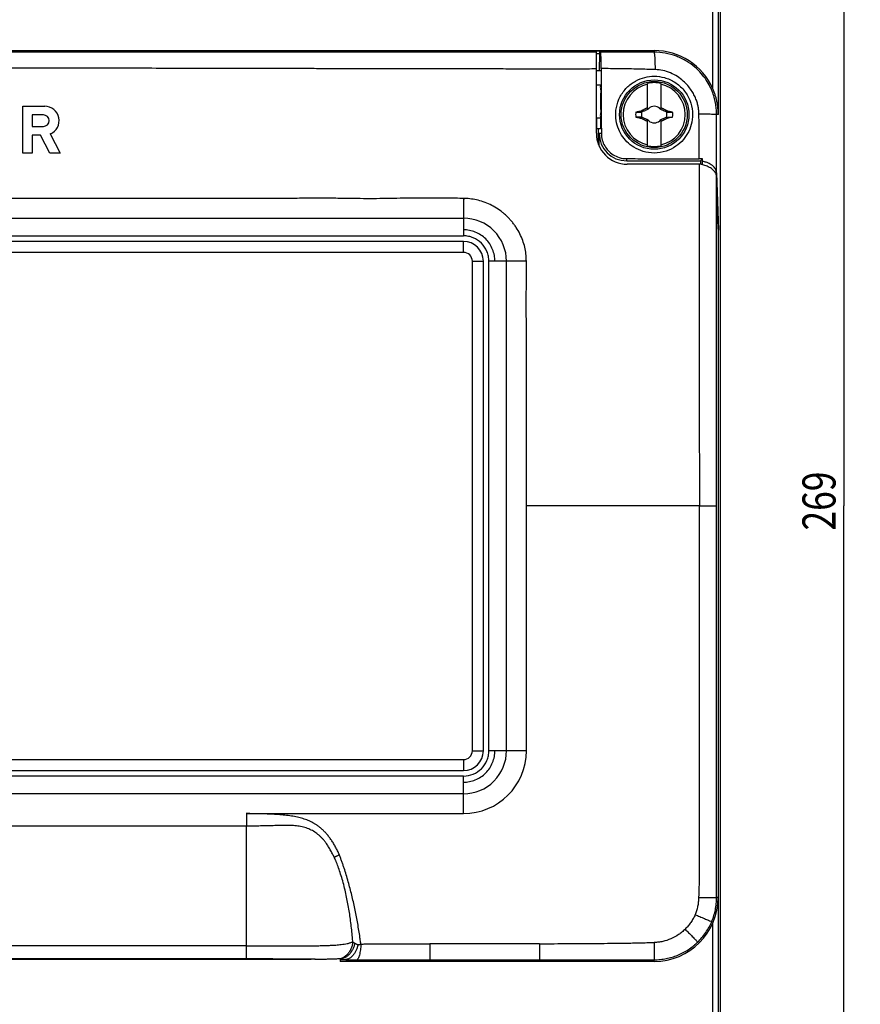
# Model space of a CAD drawing. Units: millimetres. Extents: x -152 to 81, y -134 to 145.
# Drawn here: x 4 to 81, y -45 to 44 of the extents above; entities that cross this region are included whole.
import ezdxf

# ---------------------------------------------------------------- set-up
doc = ezdxf.new("R2010")
doc.units = ezdxf.units.MM
doc.header["$LTSCALE"] = 36.425481
doc.layers.get('0').update_dxf_attribs({"linetype": 'CONTINUOUS'})
doc.styles.get("Standard").update_dxf_attribs({"font": 'txt', "width": 0.8})
doc.dimstyles.new('DIMSTYLE_1', dxfattribs={"dimtxt": 3, "dimasz": 3, "dimexe": 0.18, "dimexo": 0.0625, "dimgap": 0.09, "dimtad": 1, "dimdsep": 46, "dimtxsty": 'STANDARD', "dimblk": '_FILLED', "dimblk1": '_FILLED', "dimblk2": '_FILLED', "dimcen": 0.09, "dimadec": 0, "dimazin": 0, "dimtfac": 1, "dimtofl": 0, "dimtmove": 0, "dimatfit": 3, "dimldrblk": '_FILLED', "dimfxl": 1, "dimtolj": 1, "dimarcsym": 0})

# ---------------------------------------------------------------- blocks, each defined once
blk = doc.blocks.new('_FILLED')
at = {"color": 0, "linetype": 'BYBLOCK'}
blk.add_solid([(0, 0), (-1, 0.317), (-1, -0.317)], dxfattribs=at)
blk = doc.blocks.new('*D1')
at = {"color": 2, "linetype": 'CONTINUOUS'}
for p, q in [((62.5, 134.5), (80.697, 134.5)), ((79.197, 134.5), (79.197, 0)), ((79.197, -134.5), (79.197, 0)), ((62.5, -134.5), (80.697, -134.5))]:
    blk.add_line(p, q, dxfattribs=at)
at = {"color": 2, "linetype": 'CONTINUOUS', "xscale": 3, "yscale": 3, "zscale": 3}
for p, rotation in [((79.197, 134.5), 90), ((79.197, -134.5), 270)]:
    blk.add_blockref('_FILLED', p, dxfattribs=dict(at, rotation=rotation))
at = {"color": 2, "linetype": 'CONTINUOUS', "width": 0.785714}
blk.add_text('269', height=3, rotation=90, dxfattribs=at).set_placement((78.447, -2.23))

msp = doc.modelspace()

# ---------------------------------------------------------------- linework, layer by layer
at = {"color": 7, "linetype": 'CONTINUOUS'}
for p, q in [((68, -128.5), (68, 128.5)), ((-62, 41.308), (62, 41.308)), ((-57.035, 41.273), (57.035, 41.273)), ((-56.75, 41.256), (56.75, 41.256)), ((56.75, 33.8), (56.75, 41.256)), ((57.035, 41.273), (57.035, 41.023)), ((57.035, 41.273), (57.151, 41.157)), ((56.75, 41.023), (57.035, 41.023)), ((57.035, 41.023), (57.013, 39.5)), ((56.75, 39.5), (57.157, 39.5)), ((56.75, 38.2), (57.157, 38.2)), ((61.4, 35.954), (61.4, 38.332)), ((62.6, 38.332), (62.6, 35.954)), ((4.716, 32), (4.716, 36.25)), ((4.716, 36.25), (6.706, 36.25)), ((60.878, 35.739), (60.828, 35.845)), ((61.48, 36.02), (61.48, 36.02)), ((62.52, 36.02), (62.52, 36.02)), ((63.172, 35.845), (63.122, 35.739)), ((5.554, 35.464), (5.554, 34.43)), ((6.588, 35.464), (5.554, 35.464)), ((56.75, 35.2), (57.113, 35.2)), ((56.8, 34.2), (56.8, 35.2)), ((57.113, 35.2), (57.113, 34.2)), ((60.828, 35.155), (60.878, 35.261)), ((61.4, 32.668), (61.4, 35.046)), ((61.48, 34.98), (61.48, 34.98)), ((62.52, 34.98), (62.52, 34.98)), ((62.6, 35.046), (62.6, 32.668)), ((63.122, 35.261), (63.172, 35.155)), ((5.554, 34.43), (6.588, 34.43)), ((57.113, 34.2), (56.8, 34.2)), ((56.939, 32.79), (56.939, 34.2)), ((5.566, 33.643), (5.566, 32)), ((6.308, 33.643), (5.566, 33.643)), ((7.16, 32), (6.308, 33.643)), ((7.212, 33.746), (8.117, 32)), ((57, 32.645), (57, 33.8)), ((5.566, 32), (4.716, 32)), ((8.117, 32), (7.16, 32)), ((59.5, 31.3), (66.2, 31.3)), ((66.2, 31.3), (66.381, 31.481)), ((66.2, 31.3), (66.2, 31)), ((66.371, 30.959), (66.381, 31.264)), ((66.381, 31.264), (66.381, 31.481)), ((66.199, 31), (59.55, 31)), ((67.659, 30.213), (67.817, 25.017)), ((67.805, 25.111), (67.66, 29.904)), ((-44.7, 26.1), (44.7, 26.1)), ((67.805, 25.111), (67.805, -35.5)), ((-44.7, 24.5), (44.7, 24.5)), ((44.7, 24), (-44.7, 24)), ((46.5, -22.2), (46.5, 22.2)), ((47, -22.2), (47, 22.2)), ((48.6, -22.2), (48.6, 22.2)), ((-44.7, -24), (44.7, -24)), ((44.7, -24.5), (-44.7, -24.5)), ((44.7, -26.1), (-44.7, -26.1)), ((25, -29.035), (-25, -29.034)), ((25, -39.893), (-25, -39.893)), ((-25, -41.058), (25, -41.058)), ((33.5, -41.04), (33.5, -41.305)), ((-30.75, -41.1), (30.75, -41.1)), ((62, -41.305), (33.5, -41.305))]:
    msp.add_line(p, q, dxfattribs=at)
at = {"color": 9, "linetype": 'CONTINUOUS'}
for p, q in [((67.817, 35.5), (67.817, 118.017)), ((67.317, 37.838), (67.317, 55.181)), ((62, 41.308), (62, 41.16)), ((67.817, 35.5), (67.661, 35.5)), ((57, 33.8), (57.202, 33.8)), ((59.5, 31.3), (59.5, 31.501)), ((44.7, 26.1), (44.7, 24.5)), ((67.817, -57.5), (67.817, 25.017)), ((44.7, 23), (44.7, 24)), ((44.7, 23), (-44.7, 23)), ((45.5, 22.2), (46.5, 22.2)), ((45.5, -22.2), (45.5, 22.2)), ((48.6, 22.2), (47, 22.2)), ((66.102, 0), (50.4, 0)), ((50.4, -22.2), (50.4, 0)), ((45.5, -22.2), (46.5, -22.2)), ((50.4, -22.2), (47, -22.2)), ((-44.7, -23), (44.7, -23)), ((44.7, -23), (44.7, -24)), ((44.7, -27.9), (44.7, -24.5)), ((25, -27.901), (44.7, -27.9)), ((25, -27.901), (25, -29.034)), ((25, -41.055), (25, -29.035)), ((67.805, -35.5), (67.661, -35.5)), ((67.317, -55.162), (67.317, -37.819)), ((-25, -41.055), (25, -41.055)), ((25, -41.1), (25, -41.058)), ((62, -41.305), (62, -41.16))]:
    msp.add_line(p, q, dxfattribs=at)
at = {"color": 7, "linetype": 'CONTINUOUS'}
for radius in [3.15, 3]:
    msp.add_circle((62, 35.5), radius, dxfattribs=at)
for centre, radius, start, end in [((62, 35.5), 5.808, 23.73722, 90), ((62, 35.5), 2.816, 102.30442, 257.69558), ((62, 35.5), 2.895, 78.03859, 101.96141), ((62, 35.5), 2.816, 282.30442, 77.69558), ((6.706, 34.947), 1.303, 292.84289, 90), ((62, 35.5), 1.687, 172.2301, 187.76324), ((62, 35.5), 1.147, 167.98458, 192.01532), ((62, 35.5), 0.752, 138.35099, 142.89812), ((62, 35.5), 0.752, 48.35093, 131.64903), ((62, 35.5), 0.752, 37.10188, 41.64907), ((62, 35.5), 1.147, 347.98458, 12.01532), ((62, 35.5), 1.687, 352.2301, 7.76324), ((6.588, 34.947), 0.517, 270, 90), ((62, 35.5), 0.752, 217.10188, 221.64907), ((62, 35.5), 0.752, 228.35093, 311.64903), ((62, 35.5), 0.752, 318.35099, 322.89812), ((59.55, 33.8), 2.8, 180, 270), ((59.5, 33.8), 2.5, 180, 270), ((62, 35.5), 2.895, 258.03859, 281.96141), ((44.7, 22.2), 1.8, 0.00006, 89.99998), ((44.7, -22.2), 1.8, 270, 360), ((62, -35.5), 5.805, 270.00006, 359.99987), ((30.75, -40.35), 0.75, 270, 279.80141)]:
    msp.add_arc(centre, radius, start, end, dxfattribs=at)
at = {"color": 9, "linetype": 'CONTINUOUS'}
for centre, radius, start, end in [((44.7, 22.2), 3.9, 359.9997, 90.00045), ((44.7, 22.2), 0.8, 0.00009, 89.99997), ((44.7, -22.2), 0.8, 270.00001, 359.99999), ((44.7, -22.2), 3.9, 269.99995, 0.00002), ((44.7, -22.2), 5.7, 270.00013, 359.9984)]:
    msp.add_arc(centre, radius, start, end, dxfattribs=at)
for points, knots in [([(56.75, 41.158), (56.237, 41.157), (55.103, 41.157), (53.329, 41.157), (50.752, 41.157), (47.448, 41.157), (43.411, 41.157), (39.303, 41.158), (35.142, 41.158), (30.952, 41.158), (26.759, 41.159), (22.593, 41.159), (18.482, 41.159), (14.454, 41.159), (10.548, 41.159), (5.743, 41.159), (2.247, 41.159), (0, 41.159)], [0, 0, 0, 0, 0.027112, 0.059965, 0.093754, 0.163368, 0.234636, 0.307122, 0.38057, 0.454564, 0.528632, 0.60222, 0.674794, 0.745957, 0.81518, 0.881237, 1, 1, 1, 1]), ([(62, 41.16), (61.495, 41.159), (60.451, 41.158), (58.834, 41.158), (57.723, 41.157), (57.151, 41.157)], [0, 0, 0, 0, 0.31248, 0.646084, 1, 1, 1, 1]), ([(62.111, 39.58), (62.108, 39.787), (62.095, 40.154), (62.089, 40.666), (62.029, 40.937), (62.041, 41.147), (62, 41.16)], [0, 0, 0, 0, 0.390781, 0.708822, 0.919062, 1, 1, 1, 1]), ([(67.661, 35.5), (67.661, 35.646), (67.649, 35.953), (67.591, 36.434), (67.481, 36.952), (67.307, 37.5), (67.057, 38.072), (66.714, 38.661), (66.258, 39.258), (65.664, 39.845), (64.911, 40.387), (64.007, 40.827), (63.016, 41.1), (62.331, 41.16), (62, 41.16)], [0, 0, 0, 0, 0.049321, 0.103707, 0.163336, 0.227873, 0.297583, 0.373659, 0.457383, 0.550526, 0.654802, 0.769218, 0.888158, 1, 1, 1, 1]), ([(0, 39.75), (1.016, 39.75), (2.992, 39.749), (5.889, 39.746), (8.693, 39.741), (11.516, 39.735), (14.491, 39.728), (17.726, 39.72), (20.617, 39.714), (23.088, 39.709), (25.025, 39.705), (26.961, 39.701), (28.857, 39.698), (30.687, 39.694), (33.002, 39.689), (35.806, 39.684), (39.155, 39.679), (42.525, 39.676), (45.369, 39.673), (47.66, 39.666), (49.384, 39.659), (51.093, 39.652), (52.762, 39.65), (54.364, 39.652), (55.686, 39.659), (56.471, 39.664), (56.75, 39.666)], [0, 0, 0, 0, 0.053711, 0.10443, 0.15316, 0.201955, 0.253651, 0.310414, 0.372965, 0.406526, 0.441003, 0.47538, 0.508883, 0.541203, 0.572159, 0.631231, 0.689432, 0.749177, 0.809414, 0.839778, 0.870294, 0.900554, 0.930115, 0.958499, 0.985257, 1, 1, 1, 1]), ([(62.111, 39.58), (61.592, 39.595), (60.526, 39.623), (58.884, 39.652), (57.76, 39.665), (57.184, 39.671)], [0, 0, 0, 0, 0.315842, 0.649294, 1, 1, 1, 1]), ([(66.056, 35.576), (66.055, 35.673), (66.044, 35.879), (65.998, 36.2), (65.916, 36.55), (65.789, 36.922), (65.609, 37.315), (65.363, 37.724), (65.038, 38.145), (64.619, 38.567), (64.096, 38.964), (63.474, 39.297), (62.8, 39.515), (62.334, 39.573), (62.111, 39.58)], [0, 0, 0, 0, 0.04738, 0.099977, 0.158145, 0.221765, 0.291317, 0.368188, 0.453766, 0.549651, 0.65684, 0.772982, 0.891199, 1, 1, 1, 1]), ([(66.091, 31.482), (66.089, 31.978), (66.084, 32.926), (66.073, 34.291), (66.063, 35.16), (66.056, 35.576)], [0, 0, 0, 0, 0.362974, 0.695027, 1, 1, 1, 1]), ([(66.056, 35.576), (66.266, 35.574), (66.64, 35.562), (67.156, 35.569), (67.437, 35.507), (67.643, 35.539), (67.661, 35.5)], [0, 0, 0, 0, 0.39104, 0.709898, 0.920552, 1, 1, 1, 1]), ([(67.659, 30.213), (67.659, 30.617), (67.659, 31.397), (67.659, 32.528), (67.66, 33.581), (67.66, 34.563), (67.661, 35.195), (67.661, 35.5)], [0, 0, 0, 0, 0.229333, 0.442642, 0.641455, 0.826949, 1, 1, 1, 1]), ([(66.067, 31), (66.066, 30.869), (66.065, 30.471), (66.063, 29.518), (66.065, 28.119), (66.066, 26.399), (66.066, 24.648), (66.066, 22.896), (66.066, 21.162), (66.068, 19.444), (66.069, 17.719), (66.072, 15.363), (66.076, 12.975), (66.08, 10.59), (66.082, 9.13), (66.085, 8.015), (66.087, 6.994), (66.09, 5.782), (66.094, 4.36), (66.097, 2.941), (66.1, 1.486), (66.102, 0.501), (66.102, 0)], [0, 0, 0, 0, 0.012691, 0.038505, 0.092258, 0.148063, 0.204922, 0.261755, 0.317587, 0.372677, 0.428045, 0.484539, 0.600646, 0.659129, 0.715373, 0.741903, 0.767058, 0.814184, 0.859239, 0.904678, 0.951516, 1, 1, 1, 1]), ([(67.659, 0), (67.659, 1.261), (67.659, 3.973), (67.659, 8.259), (67.659, 12.912), (67.659, 17.739), (67.659, 21.791), (67.659, 24.994), (67.659, 27.328), (67.659, 28.96), (67.66, 29.81), (67.66, 29.904)], [0, 0, 0, 0, 0.126531, 0.272077, 0.429927, 0.593371, 0.756302, 0.836347, 0.914707, 0.990503, 1, 1, 1, 1]), ([(44.781, 27.892), (44.778, 27.877), (44.767, 27.846), (44.726, 27.819), (44.684, 27.778), (44.702, 27.717), (44.698, 27.656), (44.7, 27.586), (44.699, 27.51), (44.7, 27.427), (44.7, 27.335), (44.7, 27.233), (44.7, 27.122), (44.7, 26.998), (44.7, 26.861), (44.7, 26.712), (44.7, 26.556), (44.7, 26.4), (44.7, 26.248), (44.7, 26.149), (44.7, 26.1)], [0, 0, 0, 0, 0.025053, 0.050816, 0.080498, 0.111807, 0.145728, 0.183579, 0.22531, 0.271001, 0.3212, 0.376544, 0.437622, 0.505047, 0.579863, 0.662649, 0.750231, 0.836613, 0.91991, 1, 1, 1, 1]), ([(50.4, 22.2), (50.4, 22.204), (50.399, 22.228), (50.394, 22.351), (50.384, 22.569), (50.352, 22.967), (50.269, 23.471), (50.083, 24.079), (49.823, 24.682), (49.547, 25.167), (49.291, 25.536), (49.082, 25.802), (48.858, 26.056), (48.62, 26.296), (48.368, 26.521), (48.017, 26.8), (47.553, 27.109), (46.962, 27.409), (46.34, 27.647), (45.722, 27.802), (45.222, 27.87), (44.903, 27.891), (44.786, 27.892), (44.781, 27.892)], [0, 0, 0, 0, 0.001523, 0.008952, 0.045592, 0.082231, 0.155509, 0.228787, 0.302066, 0.375344, 0.411983, 0.448622, 0.485262, 0.521901, 0.55854, 0.595179, 0.668457, 0.741736, 0.815014, 0.888292, 0.961571, 0.99821, 1, 1, 1, 1]), ([(47.553, 22.2), (47.553, 22.373), (47.516, 22.731), (47.301, 23.45), (46.778, 24.278), (45.951, 24.8), (45.231, 25.016), (44.873, 25.053), (44.7, 25.053)], [0, 0, 0, 0, 0.125, 0.25, 0.5, 0.75, 0.875, 1, 1, 1, 1]), ([(50.4, 22.2), (50.337, 22.199), (50.209, 22.199), (50.018, 22.2), (49.828, 22.2), (49.64, 22.2), (49.455, 22.2), (49.273, 22.2), (49.097, 22.2), (48.926, 22.2), (48.761, 22.2), (48.653, 22.2), (48.6, 22.2)], [0, 0, 0, 0, 0.105583, 0.212249, 0.318251, 0.423006, 0.526005, 0.626818, 0.725026, 0.82022, 0.912005, 1, 1, 1, 1]), ([(66.102, 0), (66.248, 0), (66.545, 0), (66.961, 0), (67.309, 0), (67.53, 0), (67.633, 0), (67.659, 0)], [0, 0, 0, 0, 0.279947, 0.57321, 0.80238, 0.949727, 1, 1, 1, 1]), ([(67.661, -35.5), (67.661, -35.464), (67.661, -35.393), (67.661, -35.249), (67.661, -34.993), (67.661, -34.624), (67.66, -34.172), (67.66, -33.55), (67.66, -32.747), (67.66, -31.39), (67.66, -29.592), (67.659, -27.345), (67.659, -25.004), (67.659, -22.612), (67.659, -20.184), (67.659, -17.745), (67.659, -15.305), (67.659, -12.876), (67.659, -10.482), (67.659, -8.142), (67.659, -5.899), (67.659, -3.787), (67.659, -1.838), (67.659, -0.595), (67.659, 0)], [0, 0, 0, 0, 0.003015, 0.006047, 0.012162, 0.024597, 0.037309, 0.050304, 0.077154, 0.105181, 0.164947, 0.229173, 0.295019, 0.362799, 0.431349, 0.500133, 0.568954, 0.63757, 0.705394, 0.77124, 0.835347, 0.894937, 0.949715, 1, 1, 1, 1]), ([(66.057, -35.5), (66.058, -35.464), (66.062, -35.393), (66.069, -35.249), (66.079, -34.993), (66.09, -34.619), (66.099, -34.161), (66.106, -33.528), (66.107, -32.715), (66.101, -31.366), (66.095, -29.611), (66.093, -27.416), (66.098, -25.094), (66.104, -22.632), (66.107, -20.051), (66.107, -17.415), (66.106, -14.811), (66.105, -12.302), (66.105, -9.923), (66.106, -7.692), (66.105, -5.608), (66.105, -3.647), (66.104, -1.792), (66.103, -0.586), (66.102, 0)], [0, 0, 0, 0, 0.003001, 0.006029, 0.01216, 0.024711, 0.037623, 0.050861, 0.078178, 0.106384, 0.164842, 0.226496, 0.291873, 0.361018, 0.434613, 0.509939, 0.583769, 0.654719, 0.721931, 0.784826, 0.843204, 0.898093, 0.950487, 1, 1, 1, 1]), ([(44.7, -25.053), (44.873, -25.053), (45.231, -25.016), (45.95, -24.801), (46.778, -24.279), (47.3, -23.451), (47.516, -22.731), (47.553, -22.373), (47.553, -22.2)], [0, 0, 0, 0, 0.125, 0.25, 0.5, 0.75, 0.875, 1, 1, 1, 1]), ([(33.44, -31.646), (33.414, -31.584), (33.359, -31.462), (33.247, -31.224), (33.1, -30.939), (32.912, -30.615), (32.717, -30.312), (32.515, -30.032), (32.308, -29.776), (32.098, -29.544), (31.887, -29.335), (31.675, -29.151), (31.462, -28.991), (31.248, -28.851), (30.962, -28.688), (30.593, -28.513), (30.122, -28.348), (29.617, -28.217), (29.072, -28.117), (28.489, -28.042), (27.87, -27.987), (27.213, -27.951), (26.642, -27.932), (26.163, -27.921), (25.787, -27.914), (25.398, -27.907), (25.128, -27.903), (24.989, -27.9), (24.983, -27.9)], [0, 0, 0, 0, 0.020205, 0.040083, 0.078857, 0.116275, 0.152271, 0.18676, 0.219621, 0.250881, 0.280513, 0.308471, 0.334969, 0.360364, 0.385057, 0.433406, 0.482479, 0.534467, 0.589641, 0.648327, 0.710415, 0.775966, 0.845386, 0.881755, 0.919344, 0.958197, 0.998385, 1, 1, 1, 1]), ([(32.97, -31.866), (32.946, -31.815), (32.892, -31.706), (32.773, -31.474), (32.614, -31.18), (32.419, -30.851), (32.227, -30.565), (32.041, -30.322), (31.858, -30.117), (31.675, -29.941), (31.487, -29.784), (31.295, -29.639), (31.094, -29.506), (30.882, -29.387), (30.579, -29.247), (30.171, -29.118), (29.663, -29.025), (29.149, -28.982), (28.639, -28.972), (28.117, -28.977), (27.551, -28.992), (26.933, -29.009), (26.394, -29.022), (25.962, -29.029), (25.645, -29.033), (25.325, -29.035), (25.11, -29.035), (25, -29.035)], [0, 0, 0, 0, 0.018382, 0.039541, 0.084763, 0.126684, 0.163754, 0.196426, 0.225758, 0.252908, 0.279002, 0.304937, 0.330969, 0.357241, 0.383954, 0.439109, 0.495482, 0.551336, 0.606233, 0.660971, 0.720884, 0.789884, 0.861639, 0.896117, 0.930027, 0.964333, 1, 1, 1, 1]), ([(33.44, -31.646), (33.399, -31.664), (33.316, -31.701), (33.214, -31.748), (33.135, -31.785), (33.078, -31.813), (33.023, -31.84), (32.988, -31.858), (32.97, -31.866)], [0, 0, 0, 0, 0.262715, 0.521093, 0.646715, 0.768924, 0.886944, 1, 1, 1, 1]), ([(34.651, -39.532), (34.641, -39.394), (34.614, -39.033), (34.558, -38.454), (34.457, -37.599), (34.306, -36.554), (34.106, -35.514), (33.913, -34.666), (33.742, -34.02), (33.558, -33.406), (33.398, -32.928), (33.27, -32.58), (33.192, -32.38), (33.132, -32.229), (33.095, -32.14), (33.063, -32.068), (33.036, -32.007), (33.005, -31.94), (32.982, -31.892), (32.97, -31.866)], [0, 0, 0, 0, 0.05264, 0.137748, 0.221234, 0.380051, 0.539508, 0.624178, 0.710873, 0.793808, 0.867933, 0.902435, 0.935017, 0.949869, 0.964058, 0.971608, 0.979897, 0.989253, 1, 1, 1, 1]), ([(35.393, -39.759), (35.392, -39.752), (35.383, -39.685), (35.363, -39.552), (35.327, -39.291), (35.267, -38.885), (35.181, -38.341), (35.041, -37.523), (34.845, -36.504), (34.616, -35.49), (34.411, -34.681), (34.244, -34.074), (34.065, -33.467), (33.904, -32.962), (33.769, -32.558), (33.681, -32.305), (33.609, -32.103), (33.563, -31.976), (33.526, -31.874), (33.497, -31.798), (33.469, -31.722), (33.45, -31.672), (33.44, -31.646)], [0, 0, 0, 0, 0.002519, 0.024257, 0.048517, 0.097026, 0.171465, 0.245938, 0.394688, 0.543817, 0.618715, 0.693945, 0.769591, 0.845756, 0.884056, 0.922522, 0.941823, 0.961168, 0.970858, 0.98056, 0.990273, 1, 1, 1, 1]), ([(65.718, -37.069), (65.747, -37.008), (65.801, -36.884), (65.892, -36.631), (65.977, -36.305), (66.027, -35.972), (66.046, -35.737), (66.054, -35.602), (66.056, -35.534), (66.057, -35.5)], [0, 0, 0, 0, 0.125525, 0.250331, 0.499176, 0.748771, 0.87418, 0.937042, 1, 1, 1, 1]), ([(66.057, -35.5), (66.204, -35.5), (66.508, -35.5), (66.936, -35.5), (67.297, -35.5), (67.527, -35.5), (67.634, -35.5), (67.661, -35.5)], [0, 0, 0, 0, 0.275035, 0.569406, 0.800231, 0.949287, 1, 1, 1, 1]), ([(67.216, -37.701), (67.252, -37.615), (67.32, -37.44), (67.44, -37.083), (67.556, -36.624), (67.627, -36.157), (67.652, -35.828), (67.66, -35.64), (67.661, -35.547), (67.661, -35.5)], [0, 0, 0, 0, 0.124207, 0.249103, 0.499994, 0.750886, 0.875782, 0.93799, 1, 1, 1, 1]), ([(65.718, -37.069), (65.69, -37.131), (65.63, -37.252), (65.503, -37.488), (65.326, -37.77), (65.082, -38.088), (64.899, -38.284), (64.802, -38.377)], [0, 0, 0, 0, 0.12695, 0.252365, 0.500364, 0.748074, 1, 1, 1, 1]), ([(65.718, -37.069), (65.857, -37.128), (66.142, -37.248), (66.542, -37.417), (66.877, -37.558), (67.091, -37.649), (67.19, -37.691), (67.216, -37.701)], [0, 0, 0, 0, 0.277186, 0.57098, 0.801314, 0.949617, 1, 1, 1, 1]), ([(64.802, -38.377), (64.756, -38.424), (64.663, -38.515), (64.467, -38.688), (64.103, -38.965), (63.529, -39.282), (62.905, -39.484), (62.39, -39.568), (62.13, -39.583), (62, -39.583)], [0, 0, 0, 0, 0.062489, 0.12503, 0.250219, 0.500574, 0.750508, 0.875312, 1, 1, 1, 1]), ([(64.802, -38.377), (64.907, -38.486), (65.125, -38.71), (65.432, -39.024), (65.689, -39.289), (65.854, -39.458), (65.93, -39.536), (65.949, -39.556)], [0, 0, 0, 0, 0.276035, 0.570092, 0.800857, 0.949552, 1, 1, 1, 1]), ([(65.949, -39.556), (66.083, -39.425), (66.339, -39.148), (66.681, -38.696), (66.929, -38.292), (67.102, -37.958), (67.179, -37.787), (67.216, -37.701)], [0, 0, 0, 0, 0.248534, 0.499955, 0.751379, 0.876222, 1, 1, 1, 1]), ([(25, -39.893), (25.066, -39.893), (25.198, -39.894), (25.459, -39.894), (25.9, -39.895), (26.504, -39.898), (27.202, -39.904), (28.104, -39.91), (29.214, -39.907), (30.304, -39.897), (31.128, -39.887), (31.676, -39.878), (32.174, -39.867), (32.644, -39.85), (33.121, -39.825), (33.534, -39.785), (33.882, -39.738), (34.107, -39.697), (34.284, -39.655), (34.412, -39.62), (34.515, -39.585), (34.594, -39.555), (34.632, -39.538), (34.651, -39.53)], [0, 0, 0, 0, 0.020555, 0.040883, 0.080776, 0.15695, 0.228062, 0.296951, 0.436325, 0.5719, 0.634555, 0.691434, 0.741729, 0.788914, 0.837181, 0.889367, 0.91748, 0.946013, 0.960081, 0.973841, 0.98718, 0.99366, 1, 1, 1, 1]), ([(34.651, -39.53), (34.65, -39.541), (34.648, -39.564), (34.643, -39.609), (34.63, -39.692), (34.605, -39.813), (34.562, -39.96), (34.489, -40.158), (34.393, -40.35), (34.275, -40.529), (34.175, -40.652), (34.065, -40.762), (33.91, -40.889), (33.723, -41.003), (33.567, -41.065), (33.5, -41.085)], [0, 0, 0, 0, 0.016368, 0.03305, 0.067297, 0.138898, 0.21384, 0.291113, 0.448643, 0.527255, 0.604773, 0.680779, 0.755104, 0.897365, 1, 1, 1, 1]), ([(34.831, -39.645), (34.828, -39.667), (34.82, -39.711), (34.8, -39.802), (34.753, -39.966), (34.658, -40.199), (34.504, -40.464), (34.31, -40.701), (34.081, -40.89), (33.834, -41.028), (33.642, -41.094), (33.537, -41.116), (33.518, -41.12)], [0, 0, 0, 0, 0.031721, 0.064425, 0.132379, 0.275577, 0.42323, 0.56964, 0.71126, 0.846201, 0.971511, 1, 1, 1, 1]), ([(35.129, -39.784), (35.129, -39.785), (35.128, -39.787), (35.124, -39.79), (35.124, -39.797), (35.122, -39.807), (35.12, -39.821), (35.115, -39.841), (35.109, -39.867), (35.099, -39.909), (35.084, -39.962), (35.059, -40.048), (35.021, -40.154), (34.951, -40.322), (34.846, -40.52), (34.697, -40.734), (34.527, -40.908), (34.348, -41.039), (34.193, -41.111), (34.074, -41.142), (34.017, -41.148), (33.989, -41.149)], [0, 0, 0, 0, 0.00228, 0.00378, 0.007269, 0.012108, 0.020945, 0.028884, 0.045521, 0.06293, 0.097572, 0.132717, 0.204134, 0.276425, 0.420506, 0.559178, 0.688025, 0.805175, 0.909253, 0.956264, 1, 1, 1, 1]), ([(34.651, -39.53), (34.658, -39.535), (34.671, -39.543), (34.706, -39.566), (34.747, -39.592), (34.788, -39.618), (34.812, -39.633), (34.825, -39.641), (34.831, -39.645)], [0, 0, 0, 0, 0.105454, 0.22074, 0.593043, 0.792659, 0.895496, 1, 1, 1, 1]), ([(34.831, -39.645), (34.842, -39.651), (34.863, -39.664), (34.907, -39.69), (34.965, -39.723), (35.028, -39.75), (35.084, -39.766), (35.113, -39.772), (35.129, -39.774), (35.129, -39.774)], [0, 0, 0, 0, 0.113074, 0.228696, 0.468392, 0.72182, 0.855954, 0.996969, 1, 1, 1, 1]), ([(35.393, -39.759), (35.391, -39.78), (35.389, -39.822), (35.382, -39.906), (35.368, -40.055), (35.343, -40.264), (35.304, -40.503), (35.258, -40.716), (35.207, -40.894), (35.153, -41.028), (35.105, -41.11), (35.067, -41.145), (35.048, -41.154), (35.039, -41.157), (35.035, -41.157)], [0, 0, 0, 0, 0.04228, 0.085134, 0.171978, 0.34611, 0.513054, 0.663563, 0.78971, 0.88812, 0.957237, 0.981287, 0.991152, 1, 1, 1, 1]), ([(35.13, -39.783), (35.135, -39.782), (35.146, -39.781), (35.167, -39.777), (35.205, -39.771), (35.259, -39.763), (35.314, -39.756), (35.358, -39.751), (35.38, -39.75), (35.391, -39.749)], [0, 0, 0, 0, 0.060165, 0.122528, 0.247463, 0.495722, 0.746122, 0.874032, 1, 1, 1, 1]), ([(35.393, -39.759), (35.409, -39.757), (35.443, -39.752), (35.509, -39.744), (35.625, -39.731), (35.791, -39.718), (35.989, -39.709), (36.253, -39.704), (36.58, -39.708), (37.094, -39.721), (37.731, -39.725), (38.494, -39.721), (39.264, -39.723), (40.313, -39.729), (41.105, -39.728), (41.637, -39.727)], [0, 0, 0, 0, 0.008053, 0.016094, 0.032141, 0.064112, 0.095944, 0.127648, 0.190626, 0.25286, 0.374938, 0.496275, 0.619498, 0.744748, 1, 1, 1, 1]), ([(51.594, -39.705), (50.761, -39.711), (49.101, -39.72), (45.782, -39.725), (43.296, -39.725), (41.637, -39.727)], [0, 0, 0, 0, 0.25107, 0.499999, 1, 1, 1, 1]), ([(41.637, -39.727), (41.637, -39.814), (41.638, -39.989), (41.64, -40.247), (41.643, -40.492), (41.645, -40.682), (41.648, -40.816), (41.649, -40.901), (41.651, -40.974), (41.653, -41.036), (41.655, -41.085), (41.656, -41.118), (41.658, -41.137), (41.658, -41.147), (41.659, -41.153), (41.66, -41.157), (41.66, -41.158)], [0, 0, 0, 0, 0.182453, 0.366269, 0.541029, 0.696313, 0.763564, 0.823041, 0.874446, 0.917479, 0.951842, 0.977236, 0.986478, 0.99337, 0.997881, 1, 1, 1, 1]), ([(51.594, -39.705), (51.816, -39.704), (52.258, -39.702), (53.136, -39.697), (54.224, -39.691), (55.52, -39.684), (56.809, -39.675), (58.094, -39.665), (59.167, -39.651), (60.029, -39.636), (60.681, -39.622), (61.228, -39.608), (61.613, -39.596), (61.834, -39.589), (61.944, -39.585), (62, -39.583)], [0, 0, 0, 0, 0.063921, 0.127374, 0.253085, 0.377552, 0.501193, 0.62449, 0.748183, 0.810431, 0.873082, 0.936237, 0.968036, 0.983997, 1, 1, 1, 1]), ([(51.594, -39.705), (51.594, -39.751), (51.594, -39.842), (51.595, -40.025), (51.595, -40.322), (51.596, -40.633), (51.597, -40.877), (51.598, -40.981), (51.598, -41.04), (51.599, -41.087), (51.599, -41.122), (51.6, -41.144), (51.6, -41.154), (51.601, -41.157)], [0, 0, 0, 0, 0.094069, 0.189177, 0.377284, 0.708437, 0.832162, 0.881584, 0.922569, 0.955011, 0.9788, 0.993832, 1, 1, 1, 1]), ([(62, -41.16), (62.182, -41.16), (62.545, -41.141), (63.265, -41.034), (64.142, -40.77), (64.954, -40.348), (65.471, -39.976), (65.75, -39.743), (65.884, -39.619), (65.949, -39.556)], [0, 0, 0, 0, 0.124895, 0.249881, 0.499894, 0.749952, 0.874991, 0.937499, 1, 1, 1, 1]), ([(62, -39.583), (62, -39.73), (62, -40.031), (62, -40.452), (62, -40.805), (62, -41.029), (62, -41.133), (62, -41.16)], [0, 0, 0, 0, 0.279113, 0.572562, 0.802077, 0.949703, 1, 1, 1, 1]), ([(25, -41.055), (25.027, -41.055), (25.081, -41.055), (25.189, -41.055), (25.378, -41.055), (25.649, -41.055), (25.973, -41.055), (26.404, -41.056), (26.936, -41.057), (27.565, -41.058), (28.181, -41.061), (28.97, -41.066), (29.73, -41.071), (30.456, -41.079), (30.954, -41.085), (31.417, -41.091), (31.758, -41.097), (31.944, -41.1), (31.987, -41.101)], [0, 0, 0, 0, 0.011592, 0.023192, 0.046414, 0.092896, 0.139352, 0.185686, 0.277609, 0.367905, 0.455991, 0.542, 0.70654, 0.782543, 0.853699, 0.920029, 0.981554, 1, 1, 1, 1]), ([(33.607, -41.143), (33.621, -41.143), (33.691, -41.144), (33.789, -41.146), (33.902, -41.148), (33.96, -41.149), (33.989, -41.149)], [0, 0, 0, 0, 0.115617, 0.545141, 0.769051, 1, 1, 1, 1]), ([(33.989, -41.149), (34.009, -41.149), (34.048, -41.15), (34.129, -41.151), (34.275, -41.152), (34.491, -41.154), (34.712, -41.155), (34.895, -41.156), (34.988, -41.157), (35.035, -41.157)], [0, 0, 0, 0, 0.056262, 0.113518, 0.230876, 0.475994, 0.733114, 0.865476, 1, 1, 1, 1]), ([(35.035, -41.157), (35.053, -41.157), (35.088, -41.157), (35.159, -41.157), (35.282, -41.157), (35.458, -41.158), (35.668, -41.158), (35.948, -41.158), (36.294, -41.158), (36.841, -41.158), (37.519, -41.158), (38.332, -41.158), (39.149, -41.158), (40.259, -41.158), (41.098, -41.158), (41.66, -41.158)], [0, 0, 0, 0, 0.008, 0.015995, 0.031971, 0.063856, 0.09564, 0.127307, 0.190234, 0.252516, 0.375209, 0.497171, 0.620351, 0.745181, 1, 1, 1, 1]), ([(41.66, -41.158), (42.773, -41.158), (44.991, -41.157), (48.304, -41.157), (50.505, -41.157), (51.601, -41.157)], [0, 0, 0, 0, 0.335835, 0.669273, 1, 1, 1, 1]), ([(51.601, -41.157), (51.817, -41.157), (52.249, -41.157), (53.108, -41.157), (54.186, -41.157), (55.486, -41.157), (56.795, -41.157), (58.103, -41.157), (59.188, -41.158), (60.053, -41.158), (60.7, -41.159), (61.241, -41.159), (61.62, -41.159), (61.837, -41.159), (61.946, -41.16), (62, -41.16)], [0, 0, 0, 0, 0.062504, 0.124424, 0.248064, 0.373294, 0.499566, 0.625603, 0.750515, 0.812731, 0.874963, 0.937342, 0.968628, 0.984302, 1, 1, 1, 1])]:
    msp.add_open_spline(points, degree=3, knots=knots, dxfattribs=at)
at = {"color": 7, "linetype": 'CONTINUOUS'}
for points, knots in [([(57.184, 39.671), (57.183, 39.867), (57.174, 40.218), (57.188, 40.686), (57.14, 40.964), (57.178, 41.13), (57.151, 41.157)], [0, 0, 0, 0, 0.395597, 0.713728, 0.922321, 1, 1, 1, 1]), ([(57.184, 39.671), (57.185, 39.434), (57.187, 38.958), (57.19, 38.243), (57.193, 37.524), (57.195, 36.801), (57.197, 36.072), (57.199, 35.33), (57.201, 34.572), (57.202, 34.06), (57.202, 33.8)], [0, 0, 0, 0, 0.121315, 0.243093, 0.365454, 0.488473, 0.612463, 0.738338, 0.867158, 1, 1, 1, 1]), ([(62, 32.012), (61.658, 32.011), (61.012, 32.105), (60.171, 32.483), (59.515, 33.002), (59.018, 33.624), (58.667, 34.354), (58.481, 35.205), (58.526, 36.17), (58.865, 37.141), (59.479, 37.973), (60.264, 38.566), (61.123, 38.905), (61.714, 38.978), (62, 38.977)], [0, 0, 0, 0, 0.09404, 0.176158, 0.250405, 0.321516, 0.393097, 0.47108, 0.558417, 0.654946, 0.749217, 0.838193, 0.921588, 1, 1, 1, 1]), ([(62, 38.977), (62.314, 38.977), (62.971, 38.887), (63.91, 38.468), (64.718, 37.756), (65.274, 36.822), (65.511, 35.806), (65.454, 34.831), (65.161, 33.961), (64.666, 33.203), (63.969, 32.575), (63.063, 32.125), (62.365, 32.013), (62, 32.012)], [0, 0, 0, 0, 0.086387, 0.180245, 0.279254, 0.378296, 0.474706, 0.562265, 0.644179, 0.724821, 0.809036, 0.899465, 1, 1, 1, 1]), ([(57.113, 38.2), (57.152, 38.2), (57.084, 37.964), (57.158, 37.736), (57.129, 37.235), (57.145, 36.7), (57.129, 36.165), (57.158, 35.664), (57.084, 35.436), (57.152, 35.2), (57.113, 35.2)], [0, 0, 0, 0, 0.038197, 0.14658, 0.308738, 0.5, 0.691262, 0.85342, 0.961803, 1, 1, 1, 1]), ([(67.817, 35.5), (67.816, 35.597), (67.81, 35.791), (67.787, 36.082), (67.749, 36.372), (67.696, 36.661), (67.628, 36.951), (67.544, 37.243), (67.441, 37.54), (67.361, 37.738), (67.317, 37.838)], [0, 0, 0, 0, 0.120894, 0.241796, 0.363162, 0.485244, 0.608366, 0.733861, 0.863574, 1, 1, 1, 1]), ([(60.328, 35.728), (60.381, 35.74), (60.488, 35.763), (60.649, 35.798), (60.756, 35.821), (60.81, 35.832)], [0, 0, 0, 0, 0.331329, 0.665248, 1, 1, 1, 1]), ([(60.328, 35.728), (60.418, 35.728), (60.594, 35.728), (60.77, 35.728), (60.855, 35.728)], [0, 0, 0, 0, 0.513425, 1, 1, 1, 1]), ([(60.81, 35.832), (60.813, 35.834), (60.819, 35.839), (60.825, 35.843), (60.828, 35.845)], [0, 0, 0, 0, 0.499586, 1, 1, 1, 1]), ([(60.855, 35.728), (60.847, 35.745), (60.833, 35.78), (60.817, 35.815), (60.81, 35.832)], [0, 0, 0, 0, 0.499965, 1, 1, 1, 1]), ([(60.828, 35.845), (60.853, 35.858), (60.902, 35.884), (60.976, 35.923), (61.049, 35.962), (61.124, 36.001), (61.201, 36.04), (61.284, 36.083), (61.342, 36.112), (61.373, 36.127)], [0, 0, 0, 0, 0.136089, 0.272421, 0.407768, 0.542919, 0.682151, 0.831971, 1, 1, 1, 1]), ([(60.855, 35.728), (60.858, 35.729), (60.863, 35.732), (60.87, 35.735), (60.875, 35.738), (60.878, 35.739)], [0, 0, 0, 0, 0.334482, 0.667812, 1, 1, 1, 1]), ([(60.878, 35.739), (60.92, 35.758), (60.999, 35.795), (61.113, 35.848), (61.216, 35.896), (61.31, 35.941), (61.371, 35.969), (61.4, 35.982)], [0, 0, 0, 0, 0.239502, 0.456372, 0.652761, 0.832468, 1, 1, 1, 1]), ([(61.373, 36.127), (61.377, 36.137), (61.386, 36.155), (61.395, 36.173), (61.4, 36.182)], [0, 0, 0, 0, 0.507376, 1, 1, 1, 1]), ([(61.4, 36.1), (61.395, 36.105), (61.386, 36.114), (61.377, 36.123), (61.373, 36.127)], [0, 0, 0, 0, 0.499653, 1, 1, 1, 1]), ([(61.48, 36.02), (61.473, 36.017), (61.459, 36.01), (61.445, 36.003), (61.438, 36)], [0, 0, 0, 0, 0.498532, 1, 1, 1, 1]), ([(61.438, 36), (61.445, 36.003), (61.459, 36.01), (61.473, 36.016), (61.48, 36.02)], [0, 0, 0, 0, 0.50238, 1, 1, 1, 1]), ([(61.48, 36.02), (61.484, 36.027), (61.49, 36.041), (61.497, 36.055), (61.5, 36.062)], [0, 0, 0, 0, 0.49763, 1, 1, 1, 1]), ([(61.5, 36.062), (61.497, 36.055), (61.49, 36.041), (61.483, 36.027), (61.48, 36.02)], [0, 0, 0, 0, 0.499635, 1, 1, 1, 1]), ([(62.52, 36.02), (62.517, 36.027), (62.51, 36.041), (62.503, 36.055), (62.5, 36.062)], [0, 0, 0, 0, 0.500171, 1, 1, 1, 1]), ([(62.5, 36.062), (62.503, 36.055), (62.51, 36.041), (62.516, 36.027), (62.52, 36.02)], [0, 0, 0, 0, 0.502379, 1, 1, 1, 1]), ([(62.52, 36.02), (62.527, 36.016), (62.541, 36.01), (62.555, 36.003), (62.562, 36)], [0, 0, 0, 0, 0.497627, 1, 1, 1, 1]), ([(62.562, 36), (62.555, 36.003), (62.541, 36.01), (62.527, 36.017), (62.52, 36.02)], [0, 0, 0, 0, 0.498664, 1, 1, 1, 1]), ([(62.6, 36.182), (62.605, 36.173), (62.614, 36.155), (62.623, 36.137), (62.627, 36.127)], [0, 0, 0, 0, 0.492718, 1, 1, 1, 1]), ([(62.6, 36.1), (62.605, 36.105), (62.614, 36.114), (62.623, 36.123), (62.627, 36.127)], [0, 0, 0, 0, 0.499586, 1, 1, 1, 1]), ([(62.6, 35.982), (62.629, 35.969), (62.69, 35.941), (62.784, 35.896), (62.887, 35.848), (63.001, 35.795), (63.08, 35.758), (63.122, 35.739)], [0, 0, 0, 0, 0.167492, 0.347063, 0.543314, 0.760208, 1, 1, 1, 1]), ([(62.627, 36.127), (62.658, 36.112), (62.716, 36.083), (62.799, 36.041), (62.876, 36.001), (62.95, 35.962), (63.024, 35.923), (63.098, 35.884), (63.147, 35.858), (63.172, 35.845)], [0, 0, 0, 0, 0.167625, 0.317158, 0.456289, 0.591823, 0.727616, 0.864047, 1, 1, 1, 1]), ([(63.122, 35.739), (63.125, 35.738), (63.13, 35.735), (63.137, 35.732), (63.142, 35.729), (63.145, 35.728)], [0, 0, 0, 0, 0.332496, 0.665826, 1, 1, 1, 1]), ([(63.19, 35.832), (63.182, 35.815), (63.167, 35.781), (63.153, 35.746), (63.145, 35.728)], [0, 0, 0, 0, 0.499694, 1, 1, 1, 1]), ([(63.145, 35.728), (63.231, 35.728), (63.406, 35.728), (63.582, 35.728), (63.672, 35.728)], [0, 0, 0, 0, 0.486688, 1, 1, 1, 1]), ([(63.172, 35.845), (63.175, 35.843), (63.181, 35.839), (63.187, 35.835), (63.19, 35.832)], [0, 0, 0, 0, 0.500391, 1, 1, 1, 1]), ([(63.19, 35.832), (63.244, 35.821), (63.351, 35.798), (63.512, 35.763), (63.619, 35.74), (63.672, 35.728)], [0, 0, 0, 0, 0.334361, 0.667776, 1, 1, 1, 1]), ([(60.855, 35.272), (60.769, 35.272), (60.594, 35.272), (60.418, 35.272), (60.328, 35.272)], [0, 0, 0, 0, 0.486688, 1, 1, 1, 1]), ([(60.328, 35.272), (60.381, 35.26), (60.488, 35.237), (60.649, 35.202), (60.756, 35.179), (60.81, 35.168)], [0, 0, 0, 0, 0.332221, 0.665635, 1, 1, 1, 1]), ([(60.81, 35.168), (60.818, 35.185), (60.833, 35.219), (60.847, 35.254), (60.855, 35.272)], [0, 0, 0, 0, 0.499694, 1, 1, 1, 1]), ([(60.81, 35.168), (60.813, 35.165), (60.819, 35.161), (60.825, 35.157), (60.828, 35.155)], [0, 0, 0, 0, 0.499592, 1, 1, 1, 1]), ([(61.373, 34.873), (61.342, 34.888), (61.284, 34.917), (61.201, 34.959), (61.124, 34.999), (61.05, 35.038), (60.976, 35.077), (60.902, 35.116), (60.853, 35.142), (60.828, 35.155)], [0, 0, 0, 0, 0.167625, 0.317158, 0.456289, 0.591823, 0.727616, 0.864047, 1, 1, 1, 1]), ([(60.878, 35.261), (60.875, 35.262), (60.87, 35.265), (60.863, 35.268), (60.858, 35.271), (60.855, 35.272)], [0, 0, 0, 0, 0.332496, 0.665826, 1, 1, 1, 1]), ([(61.4, 35.018), (61.371, 35.031), (61.31, 35.059), (61.216, 35.104), (61.113, 35.152), (60.999, 35.205), (60.92, 35.242), (60.878, 35.261)], [0, 0, 0, 0, 0.167492, 0.347063, 0.543314, 0.760208, 1, 1, 1, 1]), ([(61.373, 34.873), (61.377, 34.877), (61.386, 34.886), (61.395, 34.895), (61.4, 34.9)], [0, 0, 0, 0, 0.500422, 1, 1, 1, 1]), ([(61.4, 34.818), (61.395, 34.827), (61.386, 34.845), (61.377, 34.863), (61.373, 34.873)], [0, 0, 0, 0, 0.492718, 1, 1, 1, 1]), ([(61.48, 34.98), (61.473, 34.984), (61.459, 34.99), (61.445, 34.997), (61.438, 35)], [0, 0, 0, 0, 0.497627, 1, 1, 1, 1]), ([(61.48, 34.98), (61.483, 34.973), (61.49, 34.959), (61.497, 34.945), (61.5, 34.938)], [0, 0, 0, 0, 0.500171, 1, 1, 1, 1]), ([(61.5, 34.938), (61.497, 34.945), (61.49, 34.959), (61.484, 34.973), (61.48, 34.98)], [0, 0, 0, 0, 0.502379, 1, 1, 1, 1]), ([(62.52, 34.98), (62.516, 34.973), (62.51, 34.959), (62.503, 34.945), (62.5, 34.938)], [0, 0, 0, 0, 0.49763, 1, 1, 1, 1]), ([(62.52, 34.98), (62.527, 34.983), (62.541, 34.99), (62.555, 34.997), (62.562, 35)], [0, 0, 0, 0, 0.498459, 1, 1, 1, 1]), ([(62.562, 35), (62.555, 34.997), (62.541, 34.99), (62.527, 34.984), (62.52, 34.98)], [0, 0, 0, 0, 0.50238, 1, 1, 1, 1]), ([(63.122, 35.261), (63.08, 35.242), (63.001, 35.205), (62.887, 35.152), (62.784, 35.104), (62.69, 35.059), (62.629, 35.031), (62.6, 35.018)], [0, 0, 0, 0, 0.239502, 0.456372, 0.652761, 0.832468, 1, 1, 1, 1]), ([(62.6, 34.9), (62.605, 34.895), (62.614, 34.886), (62.623, 34.877), (62.627, 34.873)], [0, 0, 0, 0, 0.499653, 1, 1, 1, 1]), ([(62.627, 34.873), (62.623, 34.863), (62.614, 34.845), (62.605, 34.827), (62.6, 34.818)], [0, 0, 0, 0, 0.507376, 1, 1, 1, 1]), ([(63.172, 35.155), (63.147, 35.142), (63.098, 35.116), (63.024, 35.077), (62.951, 35.038), (62.876, 34.999), (62.799, 34.96), (62.716, 34.917), (62.658, 34.888), (62.627, 34.873)], [0, 0, 0, 0, 0.136089, 0.272421, 0.407768, 0.542919, 0.682151, 0.831971, 1, 1, 1, 1]), ([(63.122, 35.261), (63.125, 35.262), (63.13, 35.265), (63.137, 35.268), (63.142, 35.271), (63.145, 35.272)], [0, 0, 0, 0, 0.332781, 0.66611, 1, 1, 1, 1]), ([(63.145, 35.272), (63.231, 35.272), (63.406, 35.272), (63.582, 35.272), (63.672, 35.272)], [0, 0, 0, 0, 0.488128, 1, 1, 1, 1]), ([(63.145, 35.272), (63.153, 35.255), (63.167, 35.22), (63.183, 35.185), (63.19, 35.168)], [0, 0, 0, 0, 0.499965, 1, 1, 1, 1]), ([(63.172, 35.155), (63.175, 35.157), (63.181, 35.161), (63.187, 35.166), (63.19, 35.168)], [0, 0, 0, 0, 0.500397, 1, 1, 1, 1]), ([(63.672, 35.272), (63.619, 35.26), (63.512, 35.237), (63.351, 35.202), (63.244, 35.179), (63.19, 35.168)], [0, 0, 0, 0, 0.331329, 0.665248, 1, 1, 1, 1]), ([(57.202, 33.8), (57.203, 33.593), (57.257, 33.194), (57.484, 32.652), (57.824, 32.197), (58.272, 31.829), (58.84, 31.567), (59.272, 31.502), (59.5, 31.501)], [0, 0, 0, 0, 0.172389, 0.331535, 0.484507, 0.641692, 0.810278, 1, 1, 1, 1]), ([(59.5, 31.501), (60.178, 31.5), (61.588, 31.497), (63.785, 31.49), (65.305, 31.485), (66.091, 31.482)], [0, 0, 0, 0, 0.308402, 0.642038, 1, 1, 1, 1]), ([(66.381, 31.481), (66.349, 31.481), (66.285, 31.481), (66.189, 31.482), (66.124, 31.482), (66.091, 31.482)], [0, 0, 0, 0, 0.328116, 0.661732, 1, 1, 1, 1]), ([(67.66, 29.904), (67.657, 30.004), (67.577, 30.219), (67.344, 30.496), (67.004, 30.73), (66.61, 30.894), (66.334, 30.972), (66.199, 31)], [0, 0, 0, 0, 0.15443, 0.339992, 0.556829, 0.786942, 1, 1, 1, 1]), ([(67.659, 30.213), (67.655, 30.336), (67.568, 30.596), (67.27, 30.901), (66.962, 31.073), (66.764, 31.151), (66.712, 31.169)], [0, 0, 0, 0, 0.259596, 0.551196, 0.88412, 1, 1, 1, 1]), ([(44.781, 27.892), (44.499, 27.898), (43.957, 27.909), (43.137, 27.922), (42.293, 27.927), (41.371, 27.934), (40.351, 27.929), (39.221, 27.915), (38.028, 27.888), (36.819, 27.864), (35.606, 27.869), (34.318, 27.888), (32.892, 27.909), (31.303, 27.91), (29.541, 27.9), (27.686, 27.897), (25.819, 27.899), (23.927, 27.9), (21.889, 27.9), (19.606, 27.9), (17.107, 27.9), (14.468, 27.9), (11.762, 27.9), (9.017, 27.9), (6.193, 27.9), (3.182, 27.9), (1.097, 27.9), (0, 27.9)], [0, 0, 0, 0, 0.018901, 0.036297, 0.054921, 0.075484, 0.098037, 0.123272, 0.151193, 0.177975, 0.20428, 0.232445, 0.264293, 0.299802, 0.338906, 0.382306, 0.424054, 0.464021, 0.509051, 0.56058, 0.61696, 0.676471, 0.737345, 0.79824, 0.860372, 0.9265, 1, 1, 1, 1]), ([(47, 22.2), (47, 22.352), (46.968, 22.654), (46.791, 23.233), (46.372, 23.872), (45.733, 24.291), (45.154, 24.468), (44.852, 24.5), (44.7, 24.5)], [0, 0, 0, 0, 0.125, 0.25, 0.5, 0.75, 0.875, 1, 1, 1, 1]), ([(50.4, 0), (50.4, 0.406), (50.4, 1.227), (50.4, 2.478), (50.4, 3.742), (50.4, 5.01), (50.4, 6.064), (50.4, 6.902), (50.4, 7.736), (50.4, 8.768), (50.4, 10.389), (50.4, 11.951), (50.4, 13.438), (50.401, 14.53), (50.402, 15.605), (50.4, 16.676), (50.394, 17.753), (50.389, 18.845), (50.401, 19.959), (50.418, 20.909), (50.415, 21.586), (50.408, 21.953), (50.403, 22.126), (50.4, 22.2)], [0, 0, 0, 0, 0.052801, 0.105603, 0.158404, 0.211205, 0.264007, 0.290407, 0.316808, 0.369609, 0.422411, 0.528013, 0.580815, 0.633616, 0.686417, 0.739219, 0.79202, 0.844821, 0.897623, 0.950424, 0.976825, 0.990025, 1, 1, 1, 1]), ([(44.7, -24.5), (45.003, -24.498), (45.606, -24.372), (46.372, -23.87), (46.791, -23.232), (46.968, -22.654), (47, -22.352), (47, -22.2)], [0, 0, 0, 0, 0.25, 0.5, 0.75, 0.875, 1, 1, 1, 1]), ([(25, -41.058), (25.417, -41.058), (26.246, -41.059), (27.477, -41.063), (28.678, -41.069), (29.834, -41.077), (30.932, -41.088), (31.643, -41.096), (31.987, -41.101)], [0, 0, 0, 0, 0.179077, 0.356009, 0.528564, 0.694701, 0.85243, 1, 1, 1, 1]), ([(31.987, -41.101), (32.032, -41.102), (32.126, -41.093), (32.271, -41.09), (32.423, -41.084), (32.582, -41.08), (32.748, -41.075), (32.923, -41.07), (33.107, -41.063), (33.3, -41.054), (33.432, -41.046), (33.5, -41.04)], [0, 0, 0, 0, 0.089579, 0.186362, 0.286596, 0.391546, 0.501226, 0.616343, 0.737567, 0.865312, 1, 1, 1, 1])]:
    msp.add_open_spline(points, degree=3, knots=knots, dxfattribs=at)
for points in [[(66.712, 31.169), (66.604, 31.208), (66.493, 31.239), (66.381, 31.264)], [(67.81, 25.057), (67.814, 25.044), (67.816, 25.031), (67.817, 25.017)]]:
    msp.add_open_spline(points, degree=3, dxfattribs=at)
at = {"color": 9, "linetype": 'CONTINUOUS'}
for points in [[(30.75, -41.1), (30.781, -41.1), (30.813, -41.096), (30.844, -41.088)], [(33.518, -41.12), (33.512, -41.121), (33.506, -41.122), (33.5, -41.123)], [(33.5, -41.141), (33.536, -41.142), (33.571, -41.142), (33.607, -41.143)]]:
    msp.add_open_spline(points, degree=3, dxfattribs=at)

# ---------------------------------------------------------------- dimensions: what is measured, and where the dimension line sits
at = {"color": 2, "linetype": 'CONTINUOUS'}
dim = msp.add_linear_dim(base=(79.197, -134.5), p1=(62.5, 134.5), p2=(62.5, -134.5), angle=270, dimstyle='DIMSTYLE_1', dxfattribs=at)
dim.commit()
dim.dimension.update_dxf_attribs({"geometry": '*D1', "text_midpoint": (76.947, 1.306), "dimtype": 160})

doc.saveas('drawing.dxf')
